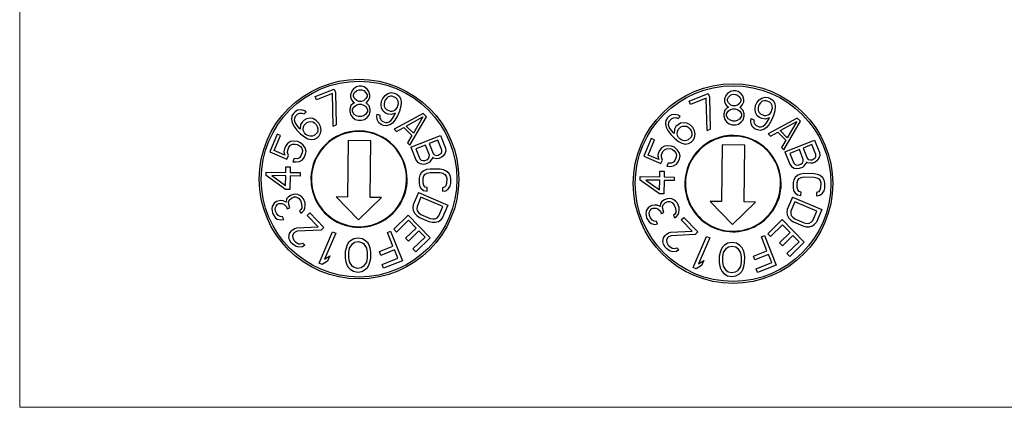
# Model space of a CAD drawing. Units: inches. Extents: x 838 to 1149, y -724 to -531.
# Drawn here: x 931 to 932, y -581 to -581 of the extents above; entities that cross this region are included whole.
import ezdxf

# ---------------------------------------------------------------- set-up
doc = ezdxf.new("R2010")
doc.units = ezdxf.units.IN
doc.header["$MEASUREMENT"] = 0
doc.layers.add('Enclosure', color=6, linetype='Continuous')

msp = doc.modelspace()

# ---------------------------------------------------------------- linework, layer by layer
at = {"color": 7, "linetype": 'Continuous', "lineweight": 25}
for p, q in [((931.4, -580.8284), (931.3953, -580.8318)), ((931.4046, -580.8272), (931.4, -580.8284)), ((931.4084, -580.8273), (931.4046, -580.8272)), ((931.413, -580.8285), (931.4084, -580.8273)), ((931.4176, -580.8322), (931.413, -580.8285)), ((931.3327, -580.8442), (931.3637, -580.8319)), ((931.3349, -580.8497), (931.3327, -580.8442)), ((931.3607, -580.8394), (931.3349, -580.8497)), ((931.3619, -580.8924), (931.3607, -580.8394)), ((931.3637, -580.8319), (931.3659, -580.8373)), ((931.3659, -580.8373), (931.367, -580.8903)), ((931.3906, -580.8412), (931.3905, -580.8448)), ((931.3905, -580.8448), (931.3923, -580.8495)), ((931.3925, -580.8353), (931.3906, -580.8412)), ((931.3953, -580.8318), (931.3925, -580.8353)), ((931.3952, -580.8413), (931.3971, -580.8378)), ((931.3952, -580.8437), (931.3952, -580.8413)), ((931.397, -580.8472), (931.3952, -580.8437)), ((931.3971, -580.8378), (931.4008, -580.8343)), ((931.4008, -580.8343), (931.4046, -580.8332)), ((931.4046, -580.8332), (931.4083, -580.8332)), ((931.4083, -580.8332), (931.412, -580.8344)), ((931.412, -580.8344), (931.4156, -580.838)), ((931.4174, -580.844), (931.4155, -580.8475)), ((931.4156, -580.838), (931.4174, -580.8416)), ((931.4174, -580.8416), (931.4174, -580.844)), ((931.4203, -580.8357), (931.4176, -580.8322)), ((931.422, -580.8417), (931.4203, -580.8357)), ((931.422, -580.8452), (931.422, -580.8417)), ((931.4431, -580.8472), (931.4471, -580.8425)), ((931.4471, -580.8425), (931.4515, -580.8392)), ((931.4522, -580.8447), (931.4491, -580.8472)), ((931.4515, -580.8392), (931.4572, -580.8378)), ((931.4557, -580.8436), (931.4522, -580.8447)), ((931.4587, -580.8436), (931.4557, -580.8436)), ((931.4572, -580.8378), (931.4619, -580.8385)), ((931.4647, -580.8462), (931.4587, -580.8436)), ((931.4619, -580.8385), (931.4662, -580.8404)), ((931.4662, -580.8404), (931.47, -580.8433)), ((931.47, -580.8433), (931.4728, -580.8484)), ((931.9444, -580.8515), (931.9754, -580.8392)), ((931.9754, -580.8392), (931.9776, -580.8447)), ((931.9776, -580.8447), (931.9787, -580.8977)), ((932.0042, -580.8427), (932.0022, -580.8486)), ((932.007, -580.8392), (932.0042, -580.8427)), ((932.0117, -580.8357), (932.007, -580.8392)), ((932.0088, -580.8451), (932.0125, -580.8416)), ((932.0163, -580.8346), (932.0117, -580.8357)), ((932.0125, -580.8416), (932.0163, -580.8405)), ((932.02, -580.8347), (932.0163, -580.8346)), ((932.0163, -580.8405), (932.02, -580.8406)), ((932.0247, -580.8359), (932.02, -580.8347)), ((932.02, -580.8406), (932.0236, -580.8418)), ((932.0236, -580.8418), (932.0273, -580.8454)), ((932.0292, -580.8395), (932.0247, -580.8359)), ((932.032, -580.8431), (932.0292, -580.8395)), ((932.0337, -580.849), (932.032, -580.8431)), ((931.3912, -580.859), (931.3893, -580.8649)), ((931.395, -580.8555), (931.3912, -580.859)), ((931.3923, -580.8495), (931.395, -580.8531)), ((931.3939, -580.8649), (931.3968, -580.8602)), ((931.395, -580.8531), (931.3969, -580.8543)), ((931.3969, -580.8543), (931.395, -580.8555)), ((931.3968, -580.8602), (931.4005, -580.8579)), ((931.4006, -580.8508), (931.397, -580.8472)), ((931.4005, -580.8579), (931.4042, -580.8568)), ((931.4043, -580.8521), (931.4006, -580.8508)), ((931.4042, -580.8568), (931.4079, -580.8569)), ((931.408, -580.8521), (931.4043, -580.8521)), ((931.4079, -580.8569), (931.4116, -580.8581)), ((931.4117, -580.851), (931.408, -580.8521)), ((931.4116, -580.8581), (931.4153, -580.8605)), ((931.4155, -580.8475), (931.4117, -580.851)), ((931.4153, -580.8605), (931.418, -580.8653)), ((931.4154, -580.8546), (931.4173, -580.8534)), ((931.4172, -580.8558), (931.4154, -580.8546)), ((931.4209, -580.8594), (931.4172, -580.8558)), ((931.4173, -580.8534), (931.4201, -580.8499)), ((931.4201, -580.8499), (931.422, -580.8452)), ((931.4226, -580.8653), (931.4209, -580.8594)), ((931.4406, -580.8577), (931.4412, -580.8515)), ((931.4412, -580.8631), (931.4406, -580.8577)), ((931.4412, -580.8515), (931.4431, -580.8472)), ((931.4459, -580.8523), (931.4454, -580.8559)), ((931.4454, -580.8559), (931.4457, -580.8599)), ((931.4457, -580.8599), (931.4473, -580.8631)), ((931.4469, -580.8501), (931.4459, -580.8523)), ((931.4491, -580.8472), (931.4469, -580.8501)), ((931.4668, -580.8484), (931.4647, -580.8462)), ((931.4684, -580.8516), (931.4668, -580.8484)), ((931.4672, -580.8614), (931.4681, -580.8592)), ((931.4681, -580.8592), (931.4687, -580.8556)), ((931.4687, -580.8556), (931.4684, -580.8516)), ((931.4729, -580.86), (931.4704, -580.868)), ((931.4728, -580.8484), (931.4735, -580.8538)), ((931.4735, -580.8538), (931.4729, -580.86)), ((931.9466, -580.857), (931.9444, -580.8515)), ((931.9724, -580.8468), (931.9466, -580.857)), ((931.9736, -580.8998), (931.9724, -580.8468)), ((932.0022, -580.8486), (932.0022, -580.8521)), ((932.0022, -580.8521), (932.004, -580.8569)), ((932.004, -580.8569), (932.0067, -580.8605)), ((932.0067, -580.8605), (932.0085, -580.8617)), ((932.0068, -580.851), (932.0069, -580.8487)), ((932.0086, -580.8546), (932.0068, -580.851)), ((932.0069, -580.8487), (932.0088, -580.8451)), ((932.0123, -580.8582), (932.0086, -580.8546)), ((932.016, -580.8594), (932.0123, -580.8582)), ((932.0197, -580.8595), (932.016, -580.8594)), ((932.0234, -580.8584), (932.0197, -580.8595)), ((932.0272, -580.8549), (932.0234, -580.8584)), ((932.0271, -580.862), (932.0289, -580.8608)), ((932.0291, -580.8513), (932.0272, -580.8549)), ((932.0273, -580.8454), (932.0291, -580.849)), ((932.0289, -580.8608), (932.0318, -580.8573)), ((932.0291, -580.849), (932.0291, -580.8513)), ((932.0318, -580.8573), (932.0337, -580.8526)), ((932.0337, -580.8526), (932.0337, -580.849)), ((932.0523, -580.865), (932.0529, -580.8589)), ((932.0529, -580.8589), (932.0548, -580.8545)), ((932.0548, -580.8545), (932.0588, -580.8498)), ((932.0576, -580.8596), (932.0571, -580.8632)), ((932.0586, -580.8574), (932.0576, -580.8596)), ((932.0608, -580.8546), (932.0586, -580.8574)), ((932.0588, -580.8498), (932.0632, -580.8466)), ((932.0639, -580.852), (932.0608, -580.8546)), ((932.0632, -580.8466), (932.0689, -580.8452)), ((932.0674, -580.851), (932.0639, -580.852)), ((932.0704, -580.851), (932.0674, -580.851)), ((932.0689, -580.8452), (932.0736, -580.8459)), ((932.0764, -580.8535), (932.0704, -580.851)), ((932.0736, -580.8459), (932.0779, -580.8477)), ((932.0785, -580.8557), (932.0764, -580.8535)), ((932.0779, -580.8477), (932.0816, -580.8507)), ((932.0801, -580.859), (932.0785, -580.8557)), ((932.0804, -580.863), (932.0801, -580.859)), ((932.0816, -580.8507), (932.0845, -580.8557)), ((932.0845, -580.8557), (932.0852, -580.8612)), ((931.2945, -580.8757), (931.2937, -580.8815)), ((931.297, -580.8717), (931.2945, -580.8757)), ((931.2997, -580.8691), (931.297, -580.8717)), ((931.2993, -580.8793), (931.3005, -580.8765)), ((931.3038, -580.8667), (931.2997, -580.8691)), ((931.3005, -580.8765), (931.3045, -580.8727)), ((931.3096, -580.866), (931.3038, -580.8667)), ((931.3045, -580.8727), (931.3073, -580.8716)), ((931.3073, -580.8716), (931.3109, -580.8713)), ((931.3149, -580.8674), (931.3096, -580.866)), ((931.3109, -580.8713), (931.3147, -580.8726)), ((931.3147, -580.8726), (931.3181, -580.8693)), ((931.3181, -580.8693), (931.3149, -580.8674)), ((931.3893, -580.8649), (931.3893, -580.8684)), ((931.3893, -580.8684), (931.391, -580.8744)), ((931.391, -580.8744), (931.3938, -580.8779)), ((931.3939, -580.8685), (931.3939, -580.8649)), ((931.3966, -580.8733), (931.3939, -580.8685)), ((931.4003, -580.8757), (931.3966, -580.8733)), ((931.404, -580.8769), (931.4003, -580.8757)), ((931.4077, -580.877), (931.404, -580.8769)), ((931.4114, -580.8758), (931.4077, -580.877)), ((931.4151, -580.8735), (931.4114, -580.8758)), ((931.418, -580.8688), (931.4151, -580.8735)), ((931.4178, -580.8783), (931.4207, -580.8748)), ((931.418, -580.8653), (931.418, -580.8688)), ((931.4207, -580.8748), (931.4226, -580.8689)), ((931.4226, -580.8689), (931.4226, -580.8653)), ((931.4335, -580.8765), (931.434, -580.8729)), ((931.4341, -580.8819), (931.4335, -580.8765)), ((931.434, -580.8729), (931.4383, -580.8747)), ((931.4383, -580.8747), (931.4386, -580.8787)), ((931.4441, -580.8682), (931.4412, -580.8631)), ((931.4479, -580.8711), (931.4441, -580.8682)), ((931.4473, -580.8631), (931.4494, -580.8653)), ((931.4521, -580.873), (931.4479, -580.8711)), ((931.4494, -580.8653), (931.4553, -580.8679)), ((931.4569, -580.8737), (931.4521, -580.873)), ((931.4553, -580.8679), (931.4583, -580.8679)), ((931.4638, -580.8716), (931.4569, -580.8737)), ((931.4583, -580.8679), (931.4618, -580.8668)), ((931.4592, -580.8799), (931.4629, -580.8737)), ((931.4618, -580.8668), (931.4649, -580.8643)), ((931.5094, -580.8719), (931.462, -580.8975)), ((931.4629, -580.8737), (931.4638, -580.8716)), ((931.4672, -580.8756), (931.463, -580.8828)), ((931.4649, -580.8643), (931.4672, -580.8614)), ((931.4704, -580.868), (931.4672, -580.8756)), ((931.4876, -580.9239), (931.5145, -580.8772)), ((931.5145, -580.8772), (931.5094, -580.8719)), ((931.9114, -580.8764), (931.9087, -580.879)), ((931.9155, -580.874), (931.9114, -580.8764)), ((931.9213, -580.8734), (931.9155, -580.874)), ((931.9266, -580.8748), (931.9213, -580.8734)), ((931.9264, -580.8799), (931.9297, -580.8767)), ((931.9297, -580.8767), (931.9266, -580.8748)), ((932.001, -580.8722), (932.0009, -580.8758)), ((932.0009, -580.8758), (932.0027, -580.8817)), ((932.0029, -580.8663), (932.001, -580.8722)), ((932.0067, -580.8628), (932.0029, -580.8663)), ((932.0056, -580.8723), (932.0085, -580.8676)), ((932.0056, -580.8758), (932.0056, -580.8723)), ((932.0083, -580.8806), (932.0056, -580.8758)), ((932.0085, -580.8617), (932.0067, -580.8628)), ((932.0085, -580.8676), (932.0122, -580.8653)), ((932.0122, -580.8653), (932.0159, -580.8642)), ((932.0159, -580.8642), (932.0196, -580.8642)), ((932.0196, -580.8642), (932.0233, -580.8654)), ((932.0233, -580.8654), (932.027, -580.8679)), ((932.0297, -580.8762), (932.0268, -580.8809)), ((932.027, -580.8679), (932.0297, -580.8726)), ((932.0289, -580.8632), (932.0271, -580.862)), ((932.0326, -580.8668), (932.0289, -580.8632)), ((932.0297, -580.8726), (932.0297, -580.8762)), ((932.0324, -580.8821), (932.0343, -580.8762)), ((932.0343, -580.8727), (932.0326, -580.8668)), ((932.0343, -580.8762), (932.0343, -580.8727)), ((932.0529, -580.8705), (932.0523, -580.865)), ((932.0558, -580.8756), (932.0529, -580.8705)), ((932.0596, -580.8785), (932.0558, -580.8756)), ((932.0571, -580.8632), (932.0574, -580.8672)), ((932.0574, -580.8672), (932.059, -580.8705)), ((932.059, -580.8705), (932.0611, -580.8727)), ((932.0611, -580.8727), (932.067, -580.8753)), ((932.067, -580.8753), (932.07, -580.8753)), ((932.07, -580.8753), (932.0735, -580.8742)), ((932.0735, -580.8742), (932.0766, -580.8717)), ((932.0766, -580.8717), (932.0789, -580.8688)), ((932.0821, -580.8753), (932.0788, -580.8829)), ((932.0789, -580.8688), (932.0798, -580.8666)), ((932.0798, -580.8666), (932.0804, -580.863)), ((932.0845, -580.8673), (932.0821, -580.8753)), ((932.0852, -580.8612), (932.0845, -580.8673)), ((931.2937, -580.8815), (931.295, -580.8868)), ((931.295, -580.8868), (931.2978, -580.8924)), ((931.2978, -580.8924), (931.3029, -580.8989)), ((931.299, -580.883), (931.2993, -580.8793)), ((931.3001, -580.8868), (931.299, -580.883)), ((931.302, -580.89), (931.3001, -580.8868)), ((931.3062, -580.8957), (931.302, -580.89)), ((931.3086, -580.8901), (931.3079, -580.8974)), ((931.3111, -580.8861), (931.3086, -580.8901)), ((931.3144, -580.8828), (931.3111, -580.8861)), ((931.3134, -580.8937), (931.3145, -580.8909)), ((931.3185, -580.8804), (931.3144, -580.8828)), ((931.3145, -580.8909), (931.3192, -580.8864)), ((931.3243, -580.8797), (931.3185, -580.8804)), ((931.3192, -580.8864), (931.322, -580.8853)), ((931.322, -580.8853), (931.3256, -580.8851)), ((931.3288, -580.8803), (931.3243, -580.8797)), ((931.3256, -580.8851), (931.3286, -580.8855)), ((931.3286, -580.8855), (931.3317, -580.8874)), ((931.3342, -580.8833), (931.3288, -580.8803)), ((931.3317, -580.8874), (931.3342, -580.8899)), ((931.3384, -580.8875), (931.3342, -580.8833)), ((931.3342, -580.8899), (931.336, -580.8931)), ((931.336, -580.8931), (931.3372, -580.8969)), ((931.3412, -580.893), (931.3384, -580.8875)), ((931.3425, -580.8984), (931.3412, -580.893)), ((931.3619, -580.8924), (931.367, -580.8903)), ((931.3938, -580.8779), (931.3983, -580.8816)), ((931.3983, -580.8816), (931.4029, -580.8828)), ((931.4029, -580.8828), (931.4085, -580.8829)), ((931.4085, -580.8829), (931.4132, -580.8818)), ((931.4132, -580.8818), (931.4178, -580.8783)), ((931.437, -580.887), (931.4341, -580.8819)), ((931.4408, -580.89), (931.437, -580.887)), ((931.4386, -580.8787), (931.4402, -580.882)), ((931.4402, -580.882), (931.4423, -580.8842)), ((931.4442, -580.8914), (931.4408, -580.89)), ((931.4423, -580.8842), (931.4474, -580.8864)), ((931.4489, -580.8922), (931.4442, -580.8914)), ((931.4474, -580.8864), (931.4504, -580.8864)), ((931.4546, -580.8907), (931.4489, -580.8922)), ((931.4504, -580.8864), (931.4539, -580.8853)), ((931.4539, -580.8853), (931.457, -580.8828)), ((931.459, -580.8875), (931.4546, -580.8907)), ((931.457, -580.8828), (931.4592, -580.8799)), ((931.463, -580.8828), (931.459, -580.8875)), ((931.4817, -580.8925), (931.5088, -580.8776)), ((931.4932, -580.9043), (931.4817, -580.8925)), ((931.5088, -580.8776), (931.4932, -580.9043)), ((931.9062, -580.8831), (931.9054, -580.8889)), ((931.9054, -580.8889), (931.9067, -580.8942)), ((931.9087, -580.879), (931.9062, -580.8831)), ((931.9107, -580.8903), (931.911, -580.8867)), ((931.9118, -580.8942), (931.9107, -580.8903)), ((931.911, -580.8867), (931.9122, -580.8839)), ((931.9122, -580.8839), (931.9162, -580.88)), ((931.9162, -580.88), (931.919, -580.8789)), ((931.919, -580.8789), (931.9226, -580.8787)), ((931.9226, -580.8787), (931.9264, -580.8799)), ((931.9261, -580.8902), (931.9228, -580.8934)), ((931.9302, -580.8878), (931.9261, -580.8902)), ((931.936, -580.8871), (931.9302, -580.8878)), ((931.9309, -580.8938), (931.9337, -580.8927)), ((931.9337, -580.8927), (931.9373, -580.8924)), ((931.9405, -580.8877), (931.936, -580.8871)), ((931.9373, -580.8924), (931.9403, -580.8928)), ((931.9403, -580.8928), (931.9434, -580.8947)), ((931.9459, -580.8906), (931.9405, -580.8877)), ((931.9501, -580.8949), (931.9459, -580.8906)), ((932.0027, -580.8817), (932.0054, -580.8853)), ((932.0054, -580.8853), (932.01, -580.8889)), ((932.012, -580.883), (932.0083, -580.8806)), ((932.01, -580.8889), (932.0146, -580.8902)), ((932.0156, -580.8843), (932.012, -580.883)), ((932.0146, -580.8902), (932.0202, -580.8902)), ((932.0194, -580.8843), (932.0156, -580.8843)), ((932.0231, -580.8832), (932.0194, -580.8843)), ((932.0202, -580.8902), (932.0248, -580.8891)), ((932.0268, -580.8809), (932.0231, -580.8832)), ((932.0248, -580.8891), (932.0295, -580.8856)), ((932.0295, -580.8856), (932.0324, -580.8821)), ((932.0452, -580.8839), (932.0457, -580.8802)), ((932.0458, -580.8893), (932.0452, -580.8839)), ((932.0457, -580.8802), (932.05, -580.8821)), ((932.0487, -580.8944), (932.0458, -580.8893)), ((932.05, -580.8821), (932.0503, -580.8861)), ((932.0503, -580.8861), (932.0519, -580.8893)), ((932.0519, -580.8893), (932.054, -580.8915)), ((932.054, -580.8915), (932.0591, -580.8937)), ((932.0638, -580.8803), (932.0596, -580.8785)), ((932.0621, -580.8937), (932.0656, -580.8927)), ((932.0686, -580.8811), (932.0638, -580.8803)), ((932.0656, -580.8927), (932.0687, -580.8901)), ((932.0755, -580.8789), (932.0686, -580.8811)), ((932.0687, -580.8901), (932.0709, -580.8872)), ((932.0747, -580.8902), (932.0707, -580.8949)), ((932.0709, -580.8872), (932.0746, -580.8811)), ((932.1211, -580.8793), (932.0737, -580.9049)), ((932.0746, -580.8811), (932.0755, -580.8789)), ((932.0788, -580.8829), (932.0747, -580.8902)), ((932.0934, -580.8998), (932.1205, -580.885)), ((932.0993, -580.9312), (932.1262, -580.8845)), ((932.1205, -580.885), (932.1049, -580.9117)), ((932.1262, -580.8845), (932.1211, -580.8793)), ((931.2707, -580.9055), (931.2583, -580.9344)), ((931.2655, -580.9325), (931.2761, -580.9078)), ((931.2761, -580.9078), (931.2707, -580.9055)), ((931.3029, -580.8989), (931.3087, -580.9049)), ((931.3079, -580.8974), (931.3062, -580.8957)), ((931.3087, -580.9049), (931.3151, -580.9101)), ((931.313, -580.8974), (931.3134, -580.8937)), ((931.3133, -580.9003), (931.313, -580.8974)), ((931.3152, -580.9035), (931.3133, -580.9003)), ((931.3176, -580.9061), (931.3152, -580.9035)), ((931.3208, -580.908), (931.3176, -580.9061)), ((931.3246, -580.9092), (931.3208, -580.908)), ((931.3282, -580.909), (931.3246, -580.9092)), ((931.331, -580.9079), (931.3282, -580.909)), ((931.3357, -580.9033), (931.331, -580.9079)), ((931.3368, -580.9006), (931.3357, -580.9033)), ((931.3358, -580.9115), (931.3391, -580.9082)), ((931.3372, -580.8969), (931.3368, -580.9006)), ((931.3391, -580.9082), (931.3416, -580.9042)), ((931.3416, -580.9042), (931.3425, -580.8984)), ((931.462, -580.8975), (931.4658, -580.9015)), ((931.4658, -580.9015), (931.4779, -580.8949)), ((931.4779, -580.8949), (931.4907, -580.9081)), ((931.4907, -580.9081), (931.4837, -580.9199)), ((931.4893, -580.9271), (931.5375, -580.9079)), ((931.5375, -580.9079), (931.5457, -580.9284)), ((931.9067, -580.8942), (931.9095, -580.8997)), ((931.9095, -580.8997), (931.9146, -580.9063)), ((931.9136, -580.8973), (931.9118, -580.8942)), ((931.9179, -580.9031), (931.9136, -580.8973)), ((931.9146, -580.9063), (931.9204, -580.9122)), ((931.9196, -580.9048), (931.9179, -580.9031)), ((931.9203, -580.8975), (931.9196, -580.9048)), ((931.9228, -580.8934), (931.9203, -580.8975)), ((931.9247, -580.9047), (931.9251, -580.9011)), ((931.925, -580.9077), (931.9247, -580.9047)), ((931.9268, -580.9109), (931.925, -580.9077)), ((931.9251, -580.9011), (931.9262, -580.8983)), ((931.9262, -580.8983), (931.9309, -580.8938)), ((931.9434, -580.8947), (931.9459, -580.8973)), ((931.9459, -580.8973), (931.9477, -580.9005)), ((931.9485, -580.9079), (931.9474, -580.9107)), ((931.9477, -580.9005), (931.9489, -580.9043)), ((931.9489, -580.9043), (931.9485, -580.9079)), ((931.9529, -580.9004), (931.9501, -580.8949)), ((931.9542, -580.9057), (931.9529, -580.9004)), ((931.9533, -580.9115), (931.9542, -580.9057)), ((931.9736, -580.8998), (931.9787, -580.8977)), ((932.0525, -580.8973), (932.0487, -580.8944)), ((932.0559, -580.8988), (932.0525, -580.8973)), ((932.0606, -580.8995), (932.0559, -580.8988)), ((932.0591, -580.8937), (932.0621, -580.8937)), ((932.0663, -580.8981), (932.0606, -580.8995)), ((932.0707, -580.8949), (932.0663, -580.8981)), ((932.0737, -580.9049), (932.0775, -580.9089)), ((932.0775, -580.9089), (932.0896, -580.9023)), ((932.0896, -580.9023), (932.1024, -580.9154)), ((932.1049, -580.9117), (932.0934, -580.8998)), ((931.2844, -580.9245), (931.2822, -580.9296)), ((931.2873, -580.9207), (931.2844, -580.9245)), ((931.2924, -580.9178), (931.2873, -580.9207)), ((931.2898, -580.9268), (931.2924, -580.9239)), ((931.2979, -580.9172), (931.2924, -580.9178)), ((931.2924, -580.9239), (931.2957, -580.9223)), ((931.2957, -580.9223), (931.2997, -580.922)), ((931.304, -580.9178), (931.2979, -580.9172)), ((931.2997, -580.922), (931.3033, -580.9225)), ((931.3033, -580.9225), (931.3055, -580.9235)), ((931.3084, -580.9197), (931.304, -580.9178)), ((931.3055, -580.9235), (931.3084, -580.9257)), ((931.3131, -580.9237), (931.3084, -580.9197)), ((931.3163, -580.9281), (931.3131, -580.9237)), ((931.3151, -580.9101), (931.3206, -580.9131)), ((931.3206, -580.9131), (931.3259, -580.9145)), ((931.3259, -580.9145), (931.3317, -580.9138)), ((931.3317, -580.9138), (931.3358, -580.9115)), ((931.3866, -580.916), (931.3855, -581.0086)), ((931.4237, -580.9164), (931.3866, -580.916)), ((931.4225, -581.009), (931.4237, -580.9164)), ((931.4837, -580.9199), (931.4876, -580.9239)), ((931.5129, -580.9236), (931.4975, -580.9297)), ((931.5194, -580.9398), (931.5129, -580.9236)), ((931.5334, -580.9155), (931.5191, -580.9212)), ((931.5191, -580.9212), (931.5255, -580.9374)), ((931.5399, -580.9317), (931.5334, -580.9155)), ((931.8824, -580.9128), (931.87, -580.9418)), ((931.8772, -580.9398), (931.8878, -580.9152)), ((931.8878, -580.9152), (931.8824, -580.9128)), ((931.9041, -580.9252), (931.899, -580.9281)), ((931.9096, -580.9245), (931.9041, -580.9252)), ((931.9157, -580.9252), (931.9096, -580.9245)), ((931.9201, -580.927), (931.9157, -580.9252)), ((931.9204, -580.9122), (931.9268, -580.9175)), ((931.9293, -580.9134), (931.9268, -580.9109)), ((931.9268, -580.9175), (931.9323, -580.9205)), ((931.9325, -580.9153), (931.9293, -580.9134)), ((931.9323, -580.9205), (931.9376, -580.9219)), ((931.9363, -580.9166), (931.9325, -580.9153)), ((931.9399, -580.9163), (931.9363, -580.9166)), ((931.9376, -580.9219), (931.9434, -580.9212)), ((931.9427, -580.9152), (931.9399, -580.9163)), ((931.9474, -580.9107), (931.9427, -580.9152)), ((931.9434, -580.9212), (931.9475, -580.9188)), ((931.9475, -580.9188), (931.9508, -580.9156)), ((931.9508, -580.9156), (931.9533, -580.9115)), ((931.9983, -580.9233), (931.9972, -581.0159)), ((932.0354, -580.9238), (931.9983, -580.9233)), ((932.0342, -581.0164), (932.0354, -580.9238)), ((932.1024, -580.9154), (932.0954, -580.9273)), ((932.101, -580.9344), (932.1492, -580.9153)), ((932.1451, -580.9228), (932.1307, -580.9285)), ((932.1516, -580.939), (932.1451, -580.9228)), ((932.1492, -580.9153), (932.1574, -580.9357)), ((931.2583, -580.9344), (931.2865, -580.9466)), ((931.2829, -580.94), (931.2655, -580.9325)), ((931.2822, -580.9296), (931.2815, -580.9343)), ((931.2815, -580.9343), (931.2829, -580.94)), ((931.2865, -580.9466), (931.2891, -580.9406)), ((931.2873, -580.9358), (931.2877, -580.9319)), ((931.2891, -580.9406), (931.2873, -580.9358)), ((931.2877, -580.9319), (931.2898, -580.9268)), ((931.3094, -580.9413), (931.3068, -580.9442)), ((931.3084, -580.9257), (931.3109, -580.9288)), ((931.3116, -580.9362), (931.3094, -580.9413)), ((931.3109, -580.9288), (931.3119, -580.9323)), ((931.3119, -580.9323), (931.3116, -580.9362)), ((931.3148, -580.9436), (931.317, -580.9385)), ((931.3177, -580.9338), (931.3163, -580.9281)), ((931.317, -580.9385), (931.3177, -580.9338)), ((931.4893, -580.9271), (931.4975, -580.9476)), ((931.4975, -580.9297), (931.504, -580.946)), ((931.5193, -580.9428), (931.5194, -580.9398)), ((931.5255, -580.9374), (931.5276, -580.9395)), ((931.5276, -580.9395), (931.5303, -580.9404)), ((931.5303, -580.9404), (931.5337, -580.9401)), ((931.5337, -580.9401), (931.5357, -580.9392)), ((931.5357, -580.9392), (931.5385, -580.9372)), ((931.5385, -580.9372), (931.5399, -580.9346)), ((931.5399, -580.9346), (931.5399, -580.9317)), ((931.5446, -580.9377), (931.5415, -580.9419)), ((931.5463, -580.933), (931.5446, -580.9377)), ((931.5457, -580.9284), (931.5463, -580.933)), ((931.8946, -580.9473), (931.8772, -580.9398)), ((931.8939, -580.9369), (931.8932, -580.9417)), ((931.8961, -580.9318), (931.8939, -580.9369)), ((931.899, -580.9281), (931.8961, -580.9318)), ((931.899, -580.9432), (931.8993, -580.9393)), ((931.8993, -580.9393), (931.9015, -580.9342)), ((931.9015, -580.9342), (931.9041, -580.9312)), ((931.9041, -580.9312), (931.9074, -580.9296)), ((931.9074, -580.9296), (931.9114, -580.9293)), ((931.9114, -580.9293), (931.915, -580.9299)), ((931.915, -580.9299), (931.9171, -580.9308)), ((931.9171, -580.9308), (931.92, -580.9331)), ((931.92, -580.9331), (931.9226, -580.9362)), ((931.9248, -580.9311), (931.9201, -580.927)), ((931.9226, -580.9362), (931.9236, -580.9397)), ((931.9236, -580.9397), (931.9233, -580.9435)), ((931.928, -580.9355), (931.9248, -580.9311)), ((931.9294, -580.9411), (931.928, -580.9355)), ((931.9287, -580.9459), (931.9294, -580.9411)), ((932.0954, -580.9273), (932.0993, -580.9312)), ((932.101, -580.9344), (932.1092, -580.9549)), ((932.1246, -580.931), (932.1092, -580.9371)), ((932.1092, -580.9371), (932.1157, -580.9533)), ((932.131, -580.9472), (932.1246, -580.931)), ((932.1307, -580.9285), (932.1372, -580.9447)), ((932.1515, -580.942), (932.1516, -580.939)), ((932.158, -580.9404), (932.1563, -580.945)), ((932.1574, -580.9357), (932.158, -580.9404)), ((931.2985, -580.9457), (931.2963, -580.9508)), ((931.2963, -580.9508), (931.3014, -580.9509)), ((931.3035, -580.9458), (931.2985, -580.9457)), ((931.3014, -580.9509), (931.3068, -580.9502)), ((931.3068, -580.9442), (931.3035, -580.9458)), ((931.3068, -580.9502), (931.3119, -580.9474)), ((931.3119, -580.9474), (931.3148, -580.9436)), ((931.4975, -580.9476), (931.5002, -580.9514)), ((931.5002, -580.9514), (931.5046, -580.9536)), ((931.504, -580.946), (931.506, -580.9481)), ((931.5046, -580.9536), (931.5098, -580.9545)), ((931.506, -580.9481), (931.5087, -580.949)), ((931.5087, -580.949), (931.5122, -580.9486)), ((931.5098, -580.9545), (931.5132, -580.9542)), ((931.5122, -580.9486), (931.5152, -580.9474)), ((931.5132, -580.9542), (931.5183, -580.9521)), ((931.5152, -580.9474), (931.518, -580.9453)), ((931.518, -580.9453), (931.5193, -580.9428)), ((931.5183, -580.9521), (931.521, -580.95)), ((931.521, -580.95), (931.5241, -580.9458)), ((931.5245, -580.9437), (931.5241, -580.9458)), ((931.5262, -580.945), (931.5245, -580.9437)), ((931.5313, -580.946), (931.5262, -580.945)), ((931.5347, -580.9456), (931.5313, -580.946)), ((931.5388, -580.944), (931.5347, -580.9456)), ((931.5415, -580.9419), (931.5388, -580.944)), ((931.87, -580.9418), (931.8982, -580.9539)), ((931.8932, -580.9417), (931.8946, -580.9473)), ((931.8982, -580.9539), (931.9008, -580.948)), ((931.9008, -580.948), (931.899, -580.9432)), ((931.9102, -580.953), (931.908, -580.9581)), ((931.9152, -580.9532), (931.9102, -580.953)), ((931.913, -580.9583), (931.9185, -580.9576)), ((931.9185, -580.9516), (931.9152, -580.9532)), ((931.9211, -580.9486), (931.9185, -580.9516)), ((931.9185, -580.9576), (931.9236, -580.9548)), ((931.9233, -580.9435), (931.9211, -580.9486)), ((931.9236, -580.9548), (931.9265, -580.951)), ((931.9265, -580.951), (931.9287, -580.9459)), ((932.1092, -580.9549), (932.1119, -580.9588)), ((932.1157, -580.9533), (932.1177, -580.9555)), ((932.1177, -580.9555), (932.1204, -580.9564)), ((932.1204, -580.9564), (932.1239, -580.956)), ((932.1239, -580.956), (932.1269, -580.9548)), ((932.1269, -580.9548), (932.1297, -580.9527)), ((932.1297, -580.9527), (932.131, -580.9502)), ((932.13, -580.9595), (932.1327, -580.9574)), ((932.131, -580.9502), (932.131, -580.9472)), ((932.1327, -580.9574), (932.1358, -580.9532)), ((932.1362, -580.9511), (932.1358, -580.9532)), ((932.1379, -580.9524), (932.1362, -580.9511)), ((932.1372, -580.9447), (932.1392, -580.9469)), ((932.143, -580.9533), (932.1379, -580.9524)), ((932.1392, -580.9469), (932.142, -580.9478)), ((932.142, -580.9478), (932.1454, -580.9474)), ((932.1464, -580.953), (932.143, -580.9533)), ((932.1454, -580.9474), (932.1474, -580.9466)), ((932.1505, -580.9513), (932.1464, -580.953)), ((932.1474, -580.9466), (932.1502, -580.9445)), ((932.1502, -580.9445), (932.1515, -580.942)), ((932.1532, -580.9492), (932.1505, -580.9513)), ((932.1563, -580.945), (932.1532, -580.9492)), ((931.2525, -580.9733), (931.2526, -580.9678)), ((931.2841, -580.996), (931.2525, -580.9733)), ((931.2526, -580.9678), (931.2845, -580.9682)), ((931.2845, -580.9738), (931.262, -580.9735)), ((931.262, -580.9735), (931.2842, -580.9895)), ((931.2842, -580.9895), (931.2845, -580.9738)), ((931.2845, -580.9682), (931.2847, -580.959)), ((931.2847, -580.959), (931.2918, -580.9591)), ((931.2918, -580.9591), (931.2916, -580.9683)), ((931.2916, -580.9683), (931.3082, -580.9686)), ((931.3082, -580.9686), (931.3081, -580.9741)), ((931.5038, -580.9727), (931.5026, -580.9773)), ((931.506, -580.9691), (931.5038, -580.9727)), ((931.5105, -580.9655), (931.506, -580.9691)), ((931.5092, -580.9774), (931.5104, -580.9738)), ((931.5104, -580.9738), (931.5126, -580.971)), ((931.5149, -580.9637), (931.5105, -580.9655)), ((931.5126, -580.971), (931.516, -580.9692)), ((931.5205, -580.9629), (931.5149, -580.9637)), ((931.516, -580.9692), (931.5204, -580.9684)), ((931.5204, -580.9684), (931.5369, -580.9686)), ((931.537, -580.9631), (931.5205, -580.9629)), ((931.5369, -580.9686), (931.5413, -580.9696)), ((931.5425, -580.9641), (931.537, -580.9631)), ((931.5413, -580.9696), (931.5446, -580.9715)), ((931.5469, -580.966), (931.5425, -580.9641)), ((931.5446, -580.9715), (931.5468, -580.9743)), ((931.5513, -580.9697), (931.5469, -580.966)), ((931.5534, -580.9734), (931.5513, -580.9697)), ((931.5545, -580.978), (931.5534, -580.9734)), ((931.8962, -580.9756), (931.8964, -580.9663)), ((931.8964, -580.9663), (931.9034, -580.9664)), ((931.9034, -580.9664), (931.9033, -580.9757)), ((931.908, -580.9581), (931.913, -580.9583)), ((932.1119, -580.9588), (932.1163, -580.961)), ((932.1163, -580.961), (932.1214, -580.9619)), ((932.1222, -580.9728), (932.1177, -580.9765)), ((932.1214, -580.9619), (932.1249, -580.9615)), ((932.1266, -580.9711), (932.1222, -580.9728)), ((932.1249, -580.9615), (932.13, -580.9595)), ((932.1322, -580.9702), (932.1266, -580.9711)), ((932.1487, -580.9705), (932.1322, -580.9702)), ((932.1542, -580.9715), (932.1487, -580.9705)), ((932.1586, -580.9734), (932.1542, -580.9715)), ((932.163, -580.9771), (932.1586, -580.9734)), ((931.2916, -580.9739), (931.2912, -580.9961)), ((931.3081, -580.9741), (931.2916, -580.9739)), ((931.5026, -580.9773), (931.5025, -580.9856)), ((931.5025, -580.9856), (931.5035, -580.9902)), ((931.5091, -580.9857), (931.5092, -580.9774)), ((931.5102, -580.9894), (931.5091, -580.9857)), ((931.5123, -580.9922), (931.5102, -580.9894)), ((931.5466, -580.9899), (931.5443, -580.9926)), ((931.5477, -580.9862), (931.5466, -580.9899)), ((931.5468, -580.9743), (931.5479, -580.978)), ((931.5479, -580.978), (931.5477, -580.9862)), ((931.5532, -580.9909), (931.5544, -580.9863)), ((931.5544, -580.9863), (931.5545, -580.978)), ((931.8642, -580.9807), (931.8643, -580.9751)), ((931.8958, -581.0034), (931.8642, -580.9807)), ((931.8643, -580.9751), (931.8962, -580.9756)), ((931.8961, -580.9811), (931.8737, -580.9808)), ((931.8737, -580.9808), (931.8959, -580.9969)), ((931.8959, -580.9969), (931.8961, -580.9811)), ((931.9032, -580.9812), (931.9029, -581.0035)), ((931.9198, -580.9815), (931.9032, -580.9812)), ((931.9033, -580.9757), (931.9199, -580.9759)), ((931.9199, -580.9759), (931.9198, -580.9815)), ((932.1143, -580.9847), (932.1142, -580.9929)), ((932.1155, -580.9801), (932.1143, -580.9847)), ((932.1177, -580.9765), (932.1155, -580.9801)), ((932.1208, -580.993), (932.1209, -580.9848)), ((932.1209, -580.9848), (932.1221, -580.9811)), ((932.1221, -580.9811), (932.1243, -580.9784)), ((932.1243, -580.9784), (932.1277, -580.9766)), ((932.1277, -580.9766), (932.1321, -580.9757)), ((932.1321, -580.9757), (932.1486, -580.976)), ((932.1486, -580.976), (932.153, -580.977)), ((932.153, -580.977), (932.1563, -580.9788)), ((932.1563, -580.9788), (932.1585, -580.9816)), ((932.1585, -580.9816), (932.1595, -580.9853)), ((932.1595, -580.9853), (932.1594, -580.9936)), ((932.1651, -580.9808), (932.163, -580.9771)), ((932.1662, -580.9854), (932.1651, -580.9808)), ((932.166, -580.9937), (932.1662, -580.9854)), ((931.2912, -580.9961), (931.2841, -580.996)), ((931.2922, -581.0059), (931.2882, -581.0085)), ((931.2966, -581.0041), (931.2922, -581.0059)), ((931.3003, -581.0037), (931.2966, -581.0041)), ((931.3042, -581.0041), (931.3003, -581.0037)), ((931.3075, -581.0058), (931.3042, -581.0041)), ((931.311, -581.0083), (931.3075, -581.0058)), ((931.5018, -581.0011), (931.4931, -581.0214)), ((931.5018, -581.0011), (931.5495, -581.0216)), ((931.5035, -580.9902), (931.5057, -580.9939)), ((931.5057, -580.9939), (931.51, -580.9976)), ((931.51, -580.9976), (931.5156, -580.9986)), ((931.5156, -580.9931), (931.5123, -580.9922)), ((931.5156, -580.9986), (931.5156, -580.9931)), ((931.541, -580.9935), (931.5409, -580.999)), ((931.5409, -580.999), (931.5465, -580.9981)), ((931.5443, -580.9926), (931.541, -580.9935)), ((931.5465, -580.9981), (931.5509, -580.9945)), ((931.5509, -580.9945), (931.5532, -580.9909)), ((931.9029, -581.0035), (931.8958, -581.0034)), ((932.1142, -580.9929), (932.1152, -580.9976)), ((932.1152, -580.9976), (932.1174, -581.0013)), ((932.1174, -581.0013), (932.1217, -581.005)), ((932.1219, -580.9967), (932.1208, -580.993)), ((932.1217, -581.005), (932.1272, -581.006)), ((932.124, -580.9995), (932.1219, -580.9967)), ((932.1273, -581.0005), (932.124, -580.9995)), ((932.1272, -581.006), (932.1273, -581.0005)), ((932.1527, -581.0008), (932.1526, -581.0063)), ((932.1526, -581.0063), (932.1582, -581.0055)), ((932.156, -581), (932.1527, -581.0008)), ((932.1583, -580.9972), (932.156, -581)), ((932.1582, -581.0055), (932.1626, -581.0019)), ((932.1594, -580.9936), (932.1583, -580.9972)), ((932.1626, -581.0019), (932.1649, -580.9982)), ((932.1649, -580.9982), (932.166, -580.9937)), ((931.2654, -581.0185), (931.2624, -581.0237)), ((931.2695, -581.0159), (931.2654, -581.0185)), ((931.2686, -581.0232), (931.2712, -581.0202)), ((931.2717, -581.015), (931.2695, -581.0159)), ((931.2712, -581.0202), (931.2734, -581.0193)), ((931.2764, -581.0141), (931.2717, -581.015)), ((931.2734, -581.0193), (931.2785, -581.0193)), ((931.2804, -581.0145), (931.2764, -581.0141)), ((931.2785, -581.0193), (931.2814, -581.0201)), ((931.2851, -581.0167), (931.2804, -581.0145)), ((931.2814, -581.0201), (931.2856, -581.0244)), ((931.2856, -581.0115), (931.2851, -581.0167)), ((931.2882, -581.0085), (931.2856, -581.0115)), ((931.2891, -581.0171), (931.2902, -581.0136)), ((931.29, -581.0227), (931.2891, -581.0171)), ((931.2902, -581.0136), (931.2939, -581.0102)), ((931.2939, -581.0102), (931.2983, -581.0084)), ((931.2983, -581.0084), (931.3009, -581.0084)), ((931.3009, -581.0084), (931.3038, -581.0092)), ((931.3038, -581.0092), (931.3055, -581.0105)), ((931.3055, -581.0105), (931.3084, -581.0144)), ((931.3084, -581.0144), (931.3104, -581.0196)), ((931.3104, -581.0196), (931.311, -581.0243)), ((931.3135, -581.0113), (931.311, -581.0083)), ((931.3162, -581.0182), (931.3135, -581.0113)), ((931.3157, -581.0264), (931.3165, -581.0221)), ((931.3165, -581.0221), (931.3162, -581.0182)), ((931.3855, -581.0086), (931.367, -581.0084)), ((931.367, -581.0084), (931.4036, -581.0459)), ((931.4036, -581.0459), (931.4411, -581.0093)), ((931.4411, -581.0093), (931.4225, -581.009)), ((931.4931, -581.0214), (931.4923, -581.026)), ((931.5057, -581.0088), (931.4992, -581.024)), ((931.5412, -581.0241), (931.5057, -581.0088)), ((931.5495, -581.0216), (931.5408, -581.0419)), ((931.8881, -581.0215), (931.8834, -581.0224)), ((931.8921, -581.0219), (931.8881, -581.0215)), ((931.8968, -581.024), (931.8921, -581.0219)), ((931.8973, -581.0189), (931.8968, -581.024)), ((931.8999, -581.0158), (931.8973, -581.0189)), ((931.9039, -581.0132), (931.8999, -581.0158)), ((931.9007, -581.0244), (931.9019, -581.021)), ((931.9019, -581.021), (931.9056, -581.0175)), ((931.9083, -581.0115), (931.9039, -581.0132)), ((931.9056, -581.0175), (931.91, -581.0158)), ((931.9119, -581.011), (931.9083, -581.0115)), ((931.91, -581.0158), (931.9126, -581.0158)), ((931.9159, -581.0114), (931.9119, -581.011)), ((931.9126, -581.0158), (931.9154, -581.0166)), ((931.9154, -581.0166), (931.9172, -581.0179)), ((931.9192, -581.0131), (931.9159, -581.0114)), ((931.9172, -581.0179), (931.92, -581.0218)), ((931.9227, -581.0157), (931.9192, -581.0131)), ((931.92, -581.0218), (931.9221, -581.0269)), ((931.9252, -581.0187), (931.9227, -581.0157)), ((931.9279, -581.0256), (931.9252, -581.0187)), ((931.9972, -581.0159), (931.9787, -581.0157)), ((931.9787, -581.0157), (932.0153, -581.0532)), ((932.0153, -581.0532), (932.0528, -581.0166)), ((932.0528, -581.0166), (932.0342, -581.0164)), ((932.1135, -581.0085), (932.1048, -581.0287)), ((932.1174, -581.0162), (932.1109, -581.0314)), ((932.1135, -581.0085), (932.1612, -581.029)), ((932.1529, -581.0315), (932.1174, -581.0162)), ((931.2624, -581.0237), (931.2616, -581.028)), ((931.2616, -581.028), (931.2629, -581.0345)), ((931.2629, -581.0345), (931.2636, -581.0362)), ((931.2636, -581.0362), (931.2671, -581.0418)), ((931.2674, -581.0267), (931.2686, -581.0232)), ((931.268, -581.0314), (931.2674, -581.0267)), ((931.2694, -581.0349), (931.268, -581.0314)), ((931.2722, -581.0387), (931.2694, -581.0349)), ((931.2856, -581.0244), (931.287, -581.0279)), ((931.287, -581.0279), (931.2914, -581.0261)), ((931.2914, -581.0261), (931.29, -581.0227)), ((931.3091, -581.029), (931.3072, -581.0308)), ((931.3072, -581.0308), (931.309, -581.0351)), ((931.309, -581.0351), (931.3119, -581.0329)), ((931.3106, -581.0265), (931.3091, -581.029)), ((931.311, -581.0243), (931.3106, -581.0265)), ((931.3119, -581.0329), (931.3145, -581.0299)), ((931.3145, -581.0299), (931.3157, -581.0264)), ((931.3195, -581.0385), (931.3237, -581.0344)), ((931.3237, -581.0344), (931.3469, -581.0583)), ((931.4847, -581.0379), (931.4611, -581.061)), ((931.5209, -581.0751), (931.4847, -581.0379)), ((931.4923, -581.026), (931.4929, -581.0303)), ((931.4929, -581.0303), (931.4955, -581.0354)), ((931.4955, -581.0354), (931.4988, -581.0388)), ((931.4992, -581.024), (931.4988, -581.0278)), ((931.4988, -581.0278), (931.4997, -581.0312)), ((931.4997, -581.0312), (931.502, -581.0342)), ((931.502, -581.0342), (931.5057, -581.0368)), ((931.5057, -581.0368), (931.5209, -581.0433)), ((931.5347, -581.0393), (931.5412, -581.0241)), ((931.8741, -581.0311), (931.8733, -581.0354)), ((931.8733, -581.0354), (931.8746, -581.0418)), ((931.8771, -581.0259), (931.8741, -581.0311)), ((931.8812, -581.0233), (931.8771, -581.0259)), ((931.8791, -581.034), (931.8803, -581.0306)), ((931.8797, -581.0388), (931.8791, -581.034)), ((931.8803, -581.0306), (931.8829, -581.0276)), ((931.8834, -581.0224), (931.8812, -581.0233)), ((931.8829, -581.0276), (931.8851, -581.0267)), ((931.8851, -581.0267), (931.8902, -581.0267)), ((931.8902, -581.0267), (931.8931, -581.0275)), ((931.8931, -581.0275), (931.8973, -581.0318)), ((931.8973, -581.0318), (931.8987, -581.0352)), ((931.8987, -581.0352), (931.9031, -581.0335)), ((931.9017, -581.03), (931.9007, -581.0244)), ((931.9031, -581.0335), (931.9017, -581.03)), ((931.9208, -581.0364), (931.9189, -581.0381)), ((931.9189, -581.0381), (931.9206, -581.0424)), ((931.9223, -581.0338), (931.9208, -581.0364)), ((931.9221, -581.0269), (931.9227, -581.0317)), ((931.9227, -581.0317), (931.9223, -581.0338)), ((931.9236, -581.0403), (931.9262, -581.0372)), ((931.9262, -581.0372), (931.9274, -581.0338)), ((931.9274, -581.0338), (931.9282, -581.0295)), ((931.9282, -581.0295), (931.9279, -581.0256)), ((932.1048, -581.0287), (932.104, -581.0334)), ((932.104, -581.0334), (932.1046, -581.0376)), ((932.1046, -581.0376), (932.1072, -581.0428)), ((932.1109, -581.0314), (932.1104, -581.0352)), ((932.1104, -581.0352), (932.1114, -581.0386)), ((932.1464, -581.0466), (932.1529, -581.0315)), ((932.1612, -581.029), (932.1524, -581.0493)), ((931.2671, -581.0418), (931.2706, -581.0444)), ((931.2706, -581.0444), (931.2764, -581.046)), ((931.2754, -581.0404), (931.2722, -581.0387)), ((931.2794, -581.0409), (931.2754, -581.0404)), ((931.2764, -581.046), (931.2811, -581.0452)), ((931.2811, -581.0452), (931.2794, -581.0409)), ((931.3375, -581.0571), (931.3195, -581.0385)), ((931.4657, -581.0658), (931.4854, -581.0465)), ((931.4854, -581.0465), (931.4977, -581.0592)), ((931.4988, -581.0388), (931.5035, -581.0419)), ((931.5035, -581.0419), (931.5187, -581.0484)), ((931.5187, -581.0484), (931.5242, -581.0497)), ((931.5209, -581.0433), (931.5253, -581.0443)), ((931.5242, -581.0497), (931.5289, -581.0498)), ((931.5253, -581.0443), (931.5291, -581.0439)), ((931.5289, -581.0498), (931.5344, -581.0482)), ((931.5291, -581.0439), (931.5322, -581.0422)), ((931.5322, -581.0422), (931.5347, -581.0393)), ((931.5344, -581.0482), (931.5379, -581.0457)), ((931.5408, -581.0419), (931.5379, -581.0457)), ((931.8746, -581.0418), (931.8753, -581.0436)), ((931.8753, -581.0436), (931.8788, -581.0491)), ((931.8788, -581.0491), (931.8823, -581.0517)), ((931.8811, -581.0422), (931.8797, -581.0388)), ((931.8839, -581.0461), (931.8811, -581.0422)), ((931.8823, -581.0517), (931.8881, -581.0534)), ((931.8871, -581.0478), (931.8839, -581.0461)), ((931.8911, -581.0482), (931.8871, -581.0478)), ((931.8881, -581.0534), (931.8928, -581.0525)), ((931.8928, -581.0525), (931.8911, -581.0482)), ((931.9206, -581.0424), (931.9236, -581.0403)), ((931.9311, -581.0459), (931.9354, -581.0417)), ((931.9492, -581.0645), (931.9311, -581.0459)), ((931.9354, -581.0417), (931.9586, -581.0656)), ((932.0964, -581.0453), (932.0728, -581.0684)), ((932.0774, -581.0731), (932.0971, -581.0539)), ((932.1326, -581.0825), (932.0964, -581.0453)), ((932.0971, -581.0539), (932.1094, -581.0665)), ((932.1072, -581.0428), (932.1105, -581.0462)), ((932.1105, -581.0462), (932.1152, -581.0492)), ((932.1114, -581.0386), (932.1137, -581.0416)), ((932.1137, -581.0416), (932.1174, -581.0442)), ((932.1152, -581.0492), (932.1304, -581.0558)), ((932.1174, -581.0442), (932.1326, -581.0507)), ((932.1326, -581.0507), (932.137, -581.0516)), ((932.137, -581.0516), (932.1408, -581.0512)), ((932.1408, -581.0512), (932.1439, -581.0496)), ((932.1439, -581.0496), (932.1464, -581.0466)), ((932.1461, -581.0555), (932.1496, -581.053)), ((932.1524, -581.0493), (932.1496, -581.053)), ((931.2896, -581.074), (931.2904, -581.068)), ((931.2904, -581.068), (931.2932, -581.0641)), ((931.2932, -581.0641), (931.2949, -581.0624)), ((931.2949, -581.0624), (931.2989, -581.0598)), ((931.297, -581.068), (931.2958, -581.0718)), ((931.2987, -581.0664), (931.297, -581.068)), ((931.3034, -581.0644), (931.2987, -581.0664)), ((931.2989, -581.0598), (931.3027, -581.0586)), ((931.3027, -581.0586), (931.3375, -581.0571)), ((931.3427, -581.0624), (931.3034, -581.0644)), ((931.3392, -581.1165), (931.3612, -581.0654)), ((931.3469, -581.0583), (931.3427, -581.0624)), ((931.3663, -581.0676), (931.348, -581.11)), ((931.3612, -581.0654), (931.3663, -581.0676)), ((931.4509, -581.0663), (931.456, -581.0643)), ((931.4599, -581.0889), (931.4509, -581.0663)), ((931.456, -581.0643), (931.4752, -581.1125)), ((931.4611, -581.061), (931.4657, -581.0658)), ((931.4977, -581.0592), (931.4806, -581.0759)), ((931.4853, -581.0806), (931.5024, -581.0639)), ((931.5024, -581.0639), (931.5124, -581.0742)), ((931.9049, -581.0714), (931.9066, -581.0698)), ((931.9066, -581.0698), (931.9106, -581.0671)), ((931.9106, -581.0671), (931.9144, -581.066)), ((931.9144, -581.066), (931.9492, -581.0645)), ((931.9544, -581.0698), (931.9151, -581.0718)), ((931.9586, -581.0656), (931.9544, -581.0698)), ((932.0728, -581.0684), (932.0774, -581.0731)), ((932.1094, -581.0665), (932.0923, -581.0832)), ((932.1304, -581.0558), (932.1358, -581.0571)), ((932.1358, -581.0571), (932.1406, -581.0572)), ((932.1406, -581.0572), (932.1461, -581.0555)), ((931.2905, -581.0783), (931.2896, -581.074)), ((931.2935, -581.0831), (931.2905, -581.0783)), ((931.2961, -581.0857), (931.2935, -581.0831)), ((931.2958, -581.0718), (931.296, -581.0755)), ((931.296, -581.0755), (931.2984, -581.0796)), ((931.3015, -581.0896), (931.2961, -581.0857)), ((931.2984, -581.0796), (931.301, -581.0823)), ((931.301, -581.0823), (931.3051, -581.0848)), ((931.3051, -581.0848), (931.3087, -581.0851)), ((931.3087, -581.0851), (931.3125, -581.084)), ((931.3125, -581.084), (931.3158, -581.0873)), ((931.3867, -581.0835), (931.3843, -581.0882)), ((931.3902, -581.08), (931.3867, -581.0835)), ((931.3889, -581.0919), (931.3936, -581.0848)), ((931.3961, -581.0766), (931.3902, -581.08)), ((931.3936, -581.0848), (931.3971, -581.0825)), ((931.403, -581.0755), (931.3961, -581.0766)), ((931.3971, -581.0825), (931.403, -581.0814)), ((931.41, -581.0768), (931.403, -581.0755)), ((931.403, -581.0814), (931.4087, -581.0827)), ((931.4087, -581.0827), (931.4122, -581.0851)), ((931.4157, -581.0804), (931.41, -581.0768)), ((931.4122, -581.0851), (931.4167, -581.0922)), ((931.4191, -581.084), (931.4157, -581.0804)), ((931.4214, -581.0888), (931.4191, -581.084)), ((931.4806, -581.0759), (931.4853, -581.0806)), ((931.5124, -581.0742), (931.4926, -581.0934)), ((931.4973, -581.0982), (931.5209, -581.0751)), ((931.9013, -581.0813), (931.9021, -581.0754)), ((931.9022, -581.0856), (931.9013, -581.0813)), ((931.9021, -581.0754), (931.9049, -581.0714)), ((931.9052, -581.0904), (931.9022, -581.0856)), ((931.9087, -581.0754), (931.9075, -581.0792)), ((931.9075, -581.0792), (931.9077, -581.0828)), ((931.9077, -581.0828), (931.9101, -581.087)), ((931.9104, -581.0737), (931.9087, -581.0754)), ((931.9151, -581.0718), (931.9104, -581.0737)), ((931.9509, -581.1239), (931.9729, -581.0728)), ((931.978, -581.075), (931.9597, -581.1174)), ((931.9729, -581.0728), (931.978, -581.075)), ((932.0078, -581.0839), (932.0019, -581.0874)), ((932.0147, -581.0829), (932.0078, -581.0839)), ((932.0217, -581.0841), (932.0147, -581.0829)), ((932.0274, -581.0878), (932.0217, -581.0841)), ((932.0626, -581.0737), (932.0677, -581.0716)), ((932.0716, -581.0962), (932.0626, -581.0737)), ((932.0677, -581.0716), (932.0869, -581.1198)), ((932.0923, -581.0832), (932.097, -581.088)), ((932.097, -581.088), (932.1141, -581.0713)), ((932.1241, -581.0816), (932.1043, -581.1008)), ((932.109, -581.1055), (932.1326, -581.0825)), ((932.1141, -581.0713), (932.1241, -581.0816)), ((931.3058, -581.0906), (931.3015, -581.0896)), ((931.3117, -581.0899), (931.3058, -581.0906)), ((931.3158, -581.0873), (931.3117, -581.0899)), ((931.3819, -581.0977), (931.3817, -581.1083)), ((931.3831, -581.0918), (931.3819, -581.0977)), ((931.3843, -581.0882), (931.3831, -581.0918)), ((931.3875, -581.1072), (931.3877, -581.0989)), ((931.3877, -581.0989), (931.3889, -581.0919)), ((931.4167, -581.0922), (931.4178, -581.0994)), ((931.4178, -581.0994), (931.4176, -581.1076)), ((931.4225, -581.0923), (931.4214, -581.0888)), ((931.4236, -581.0982), (931.4225, -581.0923)), ((931.4234, -581.1089), (931.4236, -581.0982)), ((931.4377, -581.0977), (931.4599, -581.0889)), ((931.4402, -581.1039), (931.4377, -581.0977)), ((931.4624, -581.095), (931.4402, -581.1039)), ((931.4677, -581.1084), (931.4624, -581.095)), ((931.4926, -581.0934), (931.4973, -581.0982)), ((931.9078, -581.0931), (931.9052, -581.0904)), ((931.9132, -581.0969), (931.9078, -581.0931)), ((931.9101, -581.087), (931.9127, -581.0896)), ((931.9127, -581.0896), (931.9168, -581.0921)), ((931.9175, -581.0979), (931.9132, -581.0969)), ((931.9168, -581.0921), (931.9204, -581.0925)), ((931.9234, -581.0973), (931.9175, -581.0979)), ((931.9204, -581.0925), (931.9242, -581.0913)), ((931.9275, -581.0947), (931.9234, -581.0973)), ((931.9242, -581.0913), (931.9275, -581.0947)), ((931.9948, -581.0991), (931.9936, -581.105)), ((931.996, -581.0956), (931.9948, -581.0991)), ((931.9984, -581.0909), (931.996, -581.0956)), ((932.0019, -581.0874), (931.9984, -581.0909)), ((931.9993, -581.1063), (932.0006, -581.0992)), ((932.0006, -581.0992), (932.0053, -581.0922)), ((932.0053, -581.0922), (932.0088, -581.0899)), ((932.0088, -581.0899), (932.0146, -581.0888)), ((932.0146, -581.0888), (932.0204, -581.09)), ((932.0204, -581.09), (932.0239, -581.0924)), ((932.0239, -581.0924), (932.0284, -581.0996)), ((932.0308, -581.0914), (932.0274, -581.0878)), ((932.0284, -581.0996), (932.0294, -581.1067)), ((932.0331, -581.0961), (932.0308, -581.0914)), ((932.0342, -581.0997), (932.0331, -581.0961)), ((932.0353, -581.1056), (932.0342, -581.0997)), ((932.0494, -581.1051), (932.0716, -581.0962)), ((932.074, -581.1024), (932.0519, -581.1112)), ((932.0793, -581.1157), (932.074, -581.1024)), ((932.1043, -581.1008), (932.109, -581.1055)), ((931.3443, -581.1187), (931.3392, -581.1165)), ((931.3527, -581.1133), (931.3443, -581.1187)), ((931.348, -581.11), (931.3564, -581.1046)), ((931.3564, -581.1046), (931.3527, -581.1133)), ((931.3817, -581.1083), (931.3828, -581.1142)), ((931.3828, -581.1142), (931.3839, -581.1178)), ((931.3839, -581.1178), (931.3862, -581.1226)), ((931.3886, -581.1143), (931.3875, -581.1072)), ((931.3931, -581.1215), (931.3886, -581.1143)), ((931.4164, -581.1147), (931.4117, -581.1217)), ((931.4176, -581.1076), (931.4164, -581.1147)), ((931.4186, -581.123), (931.421, -581.1183)), ((931.421, -581.1183), (931.4222, -581.1148)), ((931.4222, -581.1148), (931.4234, -581.1089)), ((931.4421, -581.1186), (931.4677, -581.1084)), ((931.4445, -581.1247), (931.4421, -581.1186)), ((931.4752, -581.1125), (931.4445, -581.1247)), ((931.9597, -581.1174), (931.9681, -581.112)), ((931.9681, -581.112), (931.9644, -581.1206)), ((931.9936, -581.105), (931.9934, -581.1157)), ((931.9934, -581.1157), (931.9945, -581.1216)), ((931.9992, -581.1146), (931.9993, -581.1063)), ((932.0003, -581.1217), (931.9992, -581.1146)), ((932.0293, -581.115), (932.0281, -581.1221)), ((932.0294, -581.1067), (932.0293, -581.115)), ((932.0339, -581.1221), (932.0351, -581.1163)), ((932.0351, -581.1163), (932.0353, -581.1056)), ((932.0519, -581.1112), (932.0494, -581.1051)), ((932.0537, -581.1259), (932.0793, -581.1157)), ((931.3862, -581.1226), (931.3896, -581.1262)), ((931.3896, -581.1262), (931.3953, -581.1298)), ((931.3966, -581.1239), (931.3931, -581.1215)), ((931.3953, -581.1298), (931.4023, -581.1311)), ((931.4023, -581.1252), (931.3966, -581.1239)), ((931.4081, -581.1241), (931.4023, -581.1252)), ((931.4023, -581.1311), (931.4092, -581.13)), ((931.4117, -581.1217), (931.4081, -581.1241)), ((931.4092, -581.13), (931.4151, -581.1265)), ((931.4151, -581.1265), (931.4186, -581.123)), ((931.956, -581.1261), (931.9509, -581.1239)), ((931.9644, -581.1206), (931.956, -581.1261)), ((931.9945, -581.1216), (931.9956, -581.1252)), ((931.9956, -581.1252), (931.9979, -581.1299)), ((931.9979, -581.1299), (932.0013, -581.1335)), ((932.0048, -581.1288), (932.0003, -581.1217)), ((932.0013, -581.1335), (932.007, -581.1371)), ((932.0083, -581.1313), (932.0048, -581.1288)), ((932.014, -581.1325), (932.0083, -581.1313)), ((932.0198, -581.1314), (932.014, -581.1325)), ((932.0233, -581.1291), (932.0198, -581.1314)), ((932.0209, -581.1373), (932.0268, -581.1339)), ((932.0281, -581.1221), (932.0233, -581.1291)), ((932.0268, -581.1339), (932.0303, -581.1304)), ((932.0303, -581.1304), (932.0327, -581.1257)), ((932.0327, -581.1257), (932.0339, -581.1221)), ((932.0562, -581.1321), (932.0537, -581.1259)), ((932.0869, -581.1198), (932.0562, -581.1321)), ((932.007, -581.1371), (932.014, -581.1384)), ((932.014, -581.1384), (932.0209, -581.1373))]:
    msp.add_line(p, q, dxfattribs=at)
for centre, radius in [((931.4044, -580.9792), 0.1632), ((931.4044, -580.9792), 0.16), ((932.0161, -580.9865), 0.1632), ((932.0161, -580.9865), 0.16)]:
    msp.add_circle(centre, radius, dxfattribs=at)
for centre, radius, start, end in [((931.4044, -580.9792), 0.0787, 359.3106, 179.3106), ((931.4044, -580.9792), 0.0778, 89.3106, 269.3106), ((931.4044, -580.9792), 0.0778, 269.3106, 89.3106), ((932.0161, -580.9865), 0.0787, 359.3106, 179.3106), ((932.0161, -580.9865), 0.0778, 89.3106, 269.3106), ((932.0161, -580.9865), 0.0778, 269.3106, 89.3106), ((931.4044, -580.9792), 0.0787, 179.3106, 359.3106), ((932.0161, -580.9865), 0.0787, 179.3106, 359.3106)]:
    msp.add_arc(centre, radius, start, end, dxfattribs=at)
at = {"layer": 'Enclosure', "color": 0, "linetype": 'Continuous', "lineweight": 18}
for p, q in [((930.8493, -578.2796), (930.8493, -581.3522)), ((930.8493, -581.3522), (934.1435, -581.3522))]:
    msp.add_line(p, q, dxfattribs=at)

doc.saveas('drawing.dxf')
